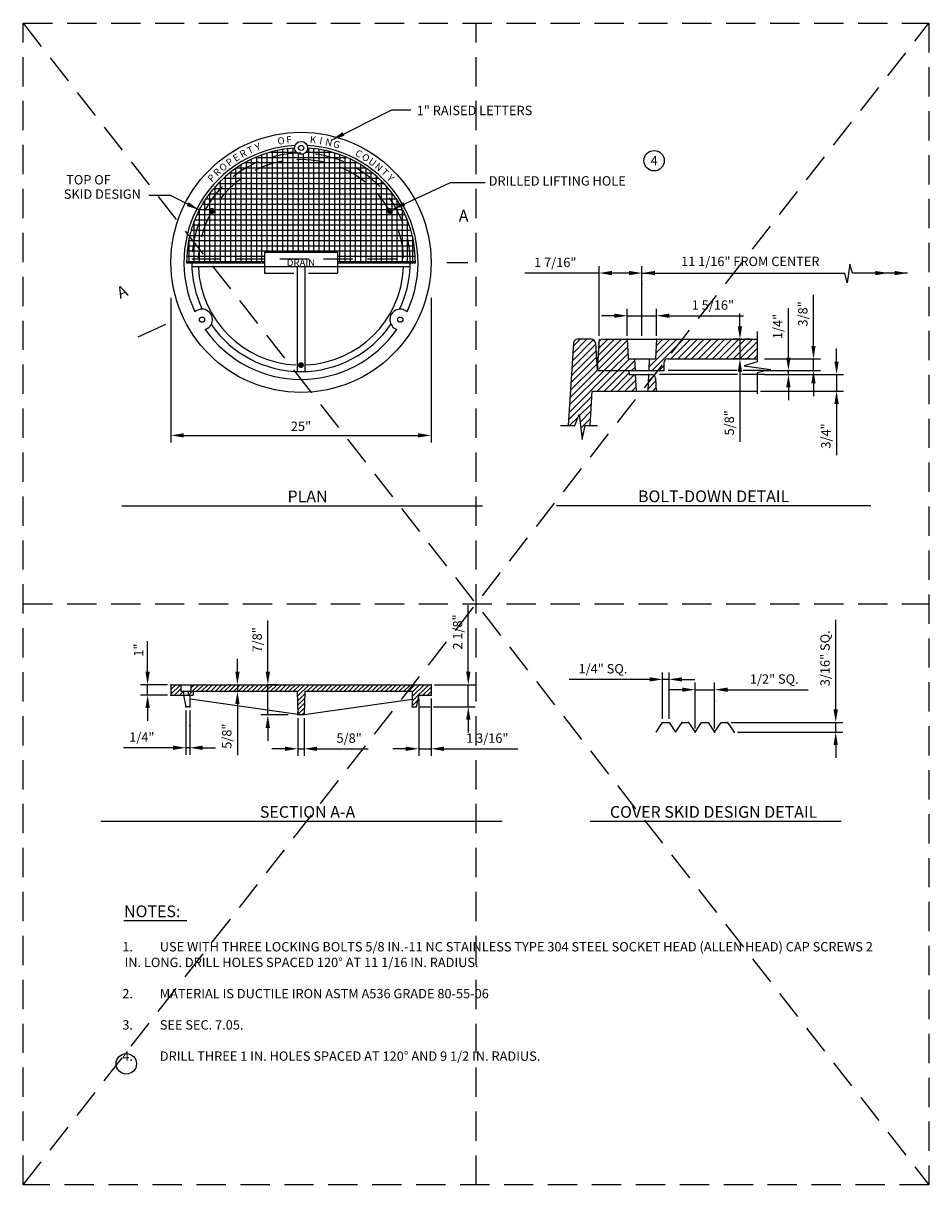
# Model space of a CAD drawing. Extents: x 0.55 to 8.28, y 0.86 to 10.78.
import ezdxf
from ezdxf.enums import TextEntityAlignment as Align

# ---------------------------------------------------------------- set-up
doc = ezdxf.new("R2010")
doc.units = 0
doc.header["$MEASUREMENT"] = 0
for name, pattern in [('DASHDOT2', [0.5, 0.25, -0.125, 0, -0.125]), ('DASHED2', [0.375, 0.25, -0.125]), ('HIDDEN', [0.375, 0.25, -0.125])]:
    doc.linetypes.add(name, pattern=pattern)
doc.layers.get('0').update_dxf_attribs({"linetype": 'CONTINUOUS'})
doc.layers.get('DEFPOINTS').update_dxf_attribs({"color": 1, "linetype": 'DASHDOT2'})
doc.layers.add('MS-VIEW-L', color=246, linetype='DASHED2', plot=False)
for name, color, linetype in [('OBJ-DIM', 3, 'CONTINUOUS'), ('OBJ-HAT', 8, 'CONTINUOUS'), ('OBJ-HIDDEN-L', 8, 'HIDDEN'), ('OBJ-HVY-L', 6, 'CONTINUOUS'), ('OBJ-LITE-L', 8, 'CONTINUOUS'), ('OBJ-MED-L', 3, 'CONTINUOUS'), ('OBJ-SEC-S', 1, 'CONTINUOUS'), ('OBJ-SEC-T', 6, 'CONTINUOUS'), ('OBJ-TI-T', 6, 'CONTINUOUS'), ('OBJ-TXT', 3, 'CONTINUOUS')]:
    doc.layers.add(name, color=color, linetype=linetype)
doc.styles.add('ROMANS', font='ROMANS')
doc.styles.add('SIMPLEX', font='simplex.shx')
doc.dimstyles.new('KCRS-DIM-01', dxfattribs={"dimscale": 0, "dimtxt": 0.08, "dimasz": 0.11, "dimexe": 0.06, "dimexo": 0.03, "dimgap": 0.03, "dimtad": 1, "dimdec": 0, "dimzin": 0, "dimdsep": 46, "dimtxsty": 'SIMPLEX', "dimcen": 0.09, "dimclrd": 8, "dimclre": 8, "dimclrt": 256, "dimadec": 0, "dimazin": 0, "dimtfac": 1, "dimtdec": 0, "dimtmove": 1, "dimatfit": 3, "dimfxl": 0, "dimtolj": 1, "dimtzin": 0, "dimarcsym": 0})

# ---------------------------------------------------------------- blocks, each defined once
blk = doc.blocks.new('*X4')
at = {"color": 0}
for p, q in [((96.52, -18.39), (96.66, -18.25)), ((96.52, -20.15), (98.4, -18.27)), ((96.52, -21.92), (100.15, -18.29)), ((98.02, -22.18), (100.47, -19.74)), ((99.76, -22.22), (101.17, -20.81))]:
    blk.add_line(p, q, dxfattribs=at)
blk = doc.blocks.new('*X5')
at = {"color": 0}
for p, q in [((291.36, 10.28), (297.4, 16.33)), ((291.48, 12.17), (296.85, 17.55)), ((291.59, 14.05), (295.23, 17.69)), ((291.71, 15.94), (293.44, 17.67)), ((291.12, 6.51), (297.61, 13)), ((291.24, 8.4), (297.51, 14.67)), ((290.65, -1.03), (301.38, 9.7)), ((290.77, 0.86), (299.61, 9.7)), ((290.89, 2.74), (297.84, 9.7)), ((291, 4.63), (297.72, 11.34)), ((297.87, 4.43), (303.14, 9.7)), ((299.64, 4.43), (304.91, 9.7)), ((301.41, 4.43), (306, 9.02)), ((303.18, 4.43), (307.45, 8.7)), ((304.95, 4.43), (307.68, 7.16)), ((306.71, 4.43), (307.75, 5.47)), ((290.53, -2.92), (296.4, 2.95)), ((293.27, -1.95), (296.28, 1.06)), ((290.79, -4.43), (292.97, -2.25)), ((293.47, -3.52), (296.16, -0.82)), ((293.66, -5.09), (296.04, -2.71)), ((293.86, -6.66), (294.42, -6.1))]:
    blk.add_line(p, q, dxfattribs=at)
blk = doc.blocks.new('*X6')
at = {"color": 0}
for p, q in [((297.84, 9.7), (305.58, 17.44)), ((297.94, 11.56), (304.07, 17.7)), ((298.05, 13.44), (302.31, 17.7)), ((298.17, 15.33), (300.54, 17.7)), ((299.61, 9.7), (305.67, 15.75)), ((301.38, 9.7), (305.75, 14.07)), ((303.14, 9.7), (306.14, 12.7)), ((304.91, 9.7), (307.46, 12.25)), ((306.68, 9.7), (307.54, 10.55))]:
    blk.add_line(p, q, dxfattribs=at)
blk = doc.blocks.new('*X7')
at = {"color": 0}
for p, q in [((310.87, 5.04), (312.86, 7.04)), ((310.94, 6.89), (312.46, 8.4)), ((312.02, 4.43), (312.93, 5.34))]:
    blk.add_line(p, q, dxfattribs=at)
blk = doc.blocks.new('*X8')
at = {"color": 0}
for p, q in [((311.1, 10.58), (318.22, 17.7)), ((311.98, 9.7), (319.98, 17.7)), ((312.89, 14.14), (316.45, 17.7)), ((312.98, 16), (314.68, 17.7)), ((316.75, 12.7), (321.75, 17.7)), ((318.52, 12.7), (323.52, 17.7)), ((320.29, 12.7), (325.29, 17.7)), ((322.05, 12.7), (327.05, 17.7)), ((323.82, 12.7), (328.82, 17.7)), ((325.59, 12.7), (330.59, 17.7)), ((327.36, 12.7), (332.36, 17.7)), ((329.13, 12.7), (334.13, 17.7)), ((330.89, 12.7), (335.89, 17.7)), ((332.66, 12.7), (337.66, 17.7)), ((334.43, 12.7), (338.81, 17.07)), ((336.2, 12.7), (338.81, 15.31)), ((311.18, 12.43), (311.45, 12.7)), ((337.96, 12.7), (338.81, 13.54)), ((313.75, 9.7), (314.94, 10.89))]:
    blk.add_line(p, q, dxfattribs=at)
blk = doc.blocks.new('KCDOT RD STD MV OUTLINE')
at = {"layer": 'DEFPOINTS', "color": 246, "linetype": 'DASHED2'}
for p, q in [((0.5485, 10.777), (8.277, 10.777)), ((8.277, 0.8633), (0.5485, 0.8633)), ((0.5485, 0.8633), (0.5485, 0.8633))]:
    blk.add_line(p, q, dxfattribs=at)
at = {"layer": 'MS-VIEW-L', "color": 246, "linetype": 'DASHED2'}
for p, q in [((0.5485, 0.8633), (0.5485, 10.777)), ((4.4128, 0.8633), (4.4128, 10.777)), ((8.277, 10.777), (8.277, 0.8633)), ((0.5485, 5.8202), (8.277, 5.8202))]:
    blk.add_line(p, q, dxfattribs=at)
blk.add_lwpolyline([(0.5485, 10.777), (8.277, 10.777), (8.277, 0.8633), (0.5485, 0.8633)], close=True, dxfattribs=at)
for points in [[(0.5485, 0.8633), (8.277, 10.777)], [(0.5485, 10.777), (8.277, 0.8633)]]:
    blk.add_lwpolyline(points, dxfattribs=at)
blk = doc.blocks.new('SEC-TAIL-S-.10')
at = {"layer": 'OBJ-SEC-S'}
blk.add_solid([(0, 0.3394), (0, 0), (0.1139, 0), (0, 0.3394)], dxfattribs=at)
blk = doc.blocks.new('*D15')
at = {"layer": 'DEFPOINTS', "color": 0}
for p in [(6.8444, 7.7797), (7.4901, 7.7797), (6.8111, 7.6375)]:
    blk.add_point(p, dxfattribs=at)
at = {"layer": 'OBJ-DIM', "color": 8, "lineweight": -2}
for p, q in [((7.4901, 7.8897), (7.4901, 7.9997)), ((6.8744, 7.7797), (7.5501, 7.7797)), ((7.4901, 7.7797), (7.4901, 7.6375)), ((6.8411, 7.6375), (7.5501, 7.6375)), ((7.4901, 7.5275), (7.4901, 7.0908))]:
    blk.add_line(p, q, dxfattribs=at)
at = {"layer": 'OBJ-DIM', "color": 8}
for points in [[(7.4718, 7.8897), (7.5084, 7.8897), (7.4901, 7.7797)], [(7.4718, 7.5275), (7.5084, 7.5275), (7.4901, 7.6375)]]:
    blk.add_solid(points, dxfattribs=at)
at = {"layer": 'OBJ-DIM', "color": 3, "insert": (7.3991, 7.2542), "char_height": 0.08, "attachment_point": 5, "rotation": 90, "style": 'SIMPLEX'}
blk.add_mtext('\\A1;3/4"', dxfattribs=at)
blk = doc.blocks.new('*D16')
at = {"layer": 'DEFPOINTS', "color": 0}
for p in [(6.8444, 7.813), (6.8444, 7.7797), (7.0792, 7.813)]:
    blk.add_point(p, dxfattribs=at)
at = {"layer": 'OBJ-DIM', "color": 8, "lineweight": -2}
for p, q in [((7.0792, 7.923), (7.0792, 8.3444)), ((6.8744, 7.813), (7.1392, 7.813)), ((6.8744, 7.7797), (7.1392, 7.7797)), ((7.0792, 7.7797), (7.0792, 7.813)), ((7.0792, 7.6697), (7.0792, 7.5597))]:
    blk.add_line(p, q, dxfattribs=at)
at = {"layer": 'OBJ-DIM', "color": 8}
for points in [[(7.0608, 7.923), (7.0975, 7.923), (7.0792, 7.813)], [(7.0608, 7.6697), (7.0975, 7.6697), (7.0792, 7.7797)]]:
    blk.add_solid(points, dxfattribs=at)
at = {"layer": 'OBJ-DIM', "color": 3, "insert": (6.9882, 8.1887), "char_height": 0.08, "attachment_point": 5, "rotation": 90, "style": 'SIMPLEX'}
blk.add_mtext('\\A1;1/4"', dxfattribs=at)
blk = doc.blocks.new('*D17')
at = {"layer": 'DEFPOINTS', "color": 0}
for p in [(6.8444, 7.9129), (6.9698, 7.813), (7.2931, 7.813)]:
    blk.add_point(p, dxfattribs=at)
at = {"layer": 'OBJ-DIM', "color": 8, "lineweight": -2}
for p, q in [((7.2931, 8.0229), (7.2931, 8.4596)), ((6.8744, 7.9129), (7.3531, 7.9129)), ((7.2931, 7.813), (7.2931, 7.9129)), ((6.9998, 7.813), (7.3531, 7.813)), ((7.2931, 7.703), (7.2931, 7.593))]:
    blk.add_line(p, q, dxfattribs=at)
at = {"layer": 'OBJ-DIM', "color": 8}
for points in [[(7.2748, 8.0229), (7.3114, 8.0229), (7.2931, 7.9129)], [(7.2748, 7.703), (7.3114, 7.703), (7.2931, 7.813)]]:
    blk.add_solid(points, dxfattribs=at)
at = {"layer": 'OBJ-DIM', "color": 3, "insert": (7.2022, 8.2962), "char_height": 0.08, "attachment_point": 5, "rotation": 90, "style": 'SIMPLEX'}
blk.add_mtext('\\A1;3/8"', dxfattribs=at)
blk = doc.blocks.new('*D18')
at = {"layer": 'DEFPOINTS', "color": 0}
for p in [(5.8292, 8.6447), (5.4629, 8.0794), (5.8292, 8.0794)]:
    blk.add_point(p, dxfattribs=at)
at = {"layer": 'OBJ-DIM', "color": 8, "lineweight": -2}
for p, q in [((5.4629, 8.6447), (4.8288, 8.6447)), ((5.4629, 8.1094), (5.4629, 8.7047)), ((5.7192, 8.6447), (5.5729, 8.6447)), ((5.8292, 8.1094), (5.8292, 8.7047))]:
    blk.add_line(p, q, dxfattribs=at)
at = {"layer": 'OBJ-DIM', "color": 8}
for points in [[(5.5729, 8.663), (5.5729, 8.6264), (5.4629, 8.6447)], [(5.7192, 8.663), (5.7192, 8.6264), (5.8292, 8.6447)]]:
    blk.add_solid(points, dxfattribs=at)
at = {"layer": 'OBJ-DIM', "color": 3, "insert": (5.0893, 8.7356), "char_height": 0.08, "attachment_point": 5, "style": 'SIMPLEX'}
blk.add_mtext('\\A1;1 7/16"', dxfattribs=at)
blk = doc.blocks.new('KCDOT-RD-STD-NUM-CIR-T')
blk.add_circle((0.0005, -0.0024), 0.0871)
at = {"style": 'SIMPLEX'}
blk.add_attdef('X', text='', height=0.08, dxfattribs=at).set_placement((0.0005, -0.0419), align=Align.CENTER)
blk = doc.blocks.new('*D20')
at = {"layer": 'DEFPOINTS', "color": 0}
for p in [(5.954, 8.2805), (5.7043, 8.0794), (5.954, 8.0794)]:
    blk.add_point(p, dxfattribs=at)
at = {"layer": 'OBJ-DIM', "color": 8, "lineweight": -2}
for p, q in [((5.7043, 8.1094), (5.7043, 8.3405)), ((5.954, 8.1094), (5.954, 8.3405)), ((5.5943, 8.2805), (5.4843, 8.2805)), ((5.7043, 8.2805), (5.954, 8.2805)), ((6.064, 8.2805), (6.695, 8.2805))]:
    blk.add_line(p, q, dxfattribs=at)
at = {"layer": 'OBJ-DIM', "color": 8}
for points in [[(5.5943, 8.2988), (5.5943, 8.2621), (5.7043, 8.2805)], [(6.064, 8.2988), (6.064, 8.2621), (5.954, 8.2805)]]:
    blk.add_solid(points, dxfattribs=at)
at = {"layer": 'OBJ-DIM', "color": 3, "insert": (6.4345, 8.3714), "char_height": 0.08, "attachment_point": 5, "style": 'SIMPLEX'}
blk.add_mtext('\\A1;1 5/16"', dxfattribs=at)
blk = doc.blocks.new('*D21')
at = {"layer": 'DEFPOINTS', "color": 0}
for p in [(6.6969, 8.0794), (6.6653, 7.9129), (6.6969, 7.9129)]:
    blk.add_point(p, dxfattribs=at)
at = {"layer": 'OBJ-DIM', "color": 8, "lineweight": -2}
for p, q in [((6.6653, 8.1894), (6.6653, 8.2994)), ((6.6669, 8.0794), (6.6053, 8.0794)), ((6.6653, 8.0794), (6.6653, 7.9129)), ((6.6669, 7.9129), (6.6053, 7.9129)), ((6.6653, 7.8029), (6.6653, 7.2029))]:
    blk.add_line(p, q, dxfattribs=at)
at = {"layer": 'OBJ-DIM', "color": 8}
for points in [[(6.647, 8.1894), (6.6837, 8.1894), (6.6653, 8.0794)], [(6.647, 7.8029), (6.6837, 7.8029), (6.6653, 7.9129)]]:
    blk.add_solid(points, dxfattribs=at)
at = {"layer": 'OBJ-DIM', "color": 3, "insert": (6.5744, 7.3662), "char_height": 0.08, "attachment_point": 5, "rotation": 90, "style": 'SIMPLEX'}
blk.add_mtext('\\A1;5/8"', dxfattribs=at)
blk = doc.blocks.new('*D22')
at = {"layer": 'DEFPOINTS', "color": 0}
for p in [(6.061, 5.1767), (6.0055, 4.8098), (6.061, 4.8098)]:
    blk.add_point(p, dxfattribs=at)
at = {"layer": 'OBJ-DIM', "color": 8, "lineweight": -2}
for p, q in [((5.8955, 5.1767), (5.2074, 5.1767)), ((6.0055, 4.8398), (6.0055, 5.2367)), ((6.061, 5.1767), (6.0055, 5.1767)), ((6.061, 4.8398), (6.061, 5.2367)), ((6.171, 5.1767), (6.281, 5.1767))]:
    blk.add_line(p, q, dxfattribs=at)
at = {"layer": 'OBJ-DIM', "color": 8}
for points in [[(5.8955, 5.195), (5.8955, 5.1583), (6.0055, 5.1767)], [(6.171, 5.195), (6.171, 5.1583), (6.061, 5.1767)]]:
    blk.add_solid(points, dxfattribs=at)
at = {"layer": 'OBJ-DIM', "color": 3, "insert": (5.4965, 5.2676), "char_height": 0.08, "attachment_point": 5, "style": 'SIMPLEX'}
blk.add_mtext('\\A1;1/4" SQ.', dxfattribs=at)
blk = doc.blocks.new('*D23')
at = {"layer": 'DEFPOINTS', "color": 0}
for p in [(6.4495, 5.0888), (6.283, 4.7266), (6.4495, 4.7266)]:
    blk.add_point(p, dxfattribs=at)
at = {"layer": 'OBJ-DIM', "color": 8, "lineweight": -2}
for p, q in [((6.173, 5.0888), (6.063, 5.0888)), ((6.283, 4.7566), (6.283, 5.1488)), ((6.283, 5.0888), (6.4495, 5.0888)), ((6.4495, 4.7566), (6.4495, 5.1488)), ((6.5595, 5.0888), (7.2476, 5.0888))]:
    blk.add_line(p, q, dxfattribs=at)
at = {"layer": 'OBJ-DIM', "color": 8}
for points in [[(6.173, 5.1072), (6.173, 5.0705), (6.283, 5.0888)], [(6.5595, 5.1072), (6.5595, 5.0705), (6.4495, 5.0888)]]:
    blk.add_solid(points, dxfattribs=at)
at = {"layer": 'OBJ-DIM', "color": 3, "insert": (6.9586, 5.1798), "char_height": 0.08, "attachment_point": 5, "style": 'SIMPLEX'}
blk.add_mtext('\\A1;1/2" SQ.', dxfattribs=at)
blk = doc.blocks.new('*D24')
at = {"layer": 'DEFPOINTS', "color": 0}
for p in [(6.5605, 4.8098), (7.4828, 4.8098), (6.616, 4.7266)]:
    blk.add_point(p, dxfattribs=at)
at = {"layer": 'OBJ-DIM', "color": 8, "lineweight": -2}
for p, q in [((7.4828, 4.9198), (7.4828, 5.6841)), ((6.5905, 4.8098), (7.5428, 4.8098)), ((7.4828, 4.7266), (7.4828, 4.8098)), ((6.646, 4.7266), (7.5428, 4.7266)), ((7.4828, 4.6166), (7.4828, 4.5066))]:
    blk.add_line(p, q, dxfattribs=at)
at = {"layer": 'OBJ-DIM', "color": 8}
for points in [[(7.4644, 4.9198), (7.5011, 4.9198), (7.4828, 4.8098)], [(7.4644, 4.6166), (7.5011, 4.6166), (7.4828, 4.7266)]]:
    blk.add_solid(points, dxfattribs=at)
at = {"layer": 'OBJ-DIM', "color": 3, "insert": (7.3918, 5.357), "char_height": 0.08, "attachment_point": 5, "rotation": 90, "style": 'SIMPLEX'}
blk.add_mtext('\\A1;3/16" SQ.', dxfattribs=at)
blk = doc.blocks.new('*D25')
at = {"layer": 'DEFPOINTS', "color": 0}
for p in [(1.809, 5.1313), (1.6101, 5.0425), (1.809, 5.0425)]:
    blk.add_point(p, dxfattribs=at)
at = {"layer": 'OBJ-DIM', "color": 8, "lineweight": -2}
for p, q in [((1.6101, 5.2413), (1.6101, 5.5027)), ((1.779, 5.1313), (1.5501, 5.1313)), ((1.6101, 5.0425), (1.6101, 5.1313)), ((1.779, 5.0425), (1.5501, 5.0425)), ((1.6101, 4.9325), (1.6101, 4.8225))]:
    blk.add_line(p, q, dxfattribs=at)
at = {"layer": 'OBJ-DIM', "color": 8}
for points in [[(1.5918, 5.2413), (1.6284, 5.2413), (1.6101, 5.1313)], [(1.5918, 4.9325), (1.6284, 4.9325), (1.6101, 5.0425)]]:
    blk.add_solid(points, dxfattribs=at)
at = {"layer": 'OBJ-DIM', "color": 3, "insert": (1.5325, 5.427), "char_height": 0.08, "attachment_point": 5, "rotation": 90, "style": 'SIMPLEX'}
blk.add_mtext('\\A1;1"', dxfattribs=at)
blk = doc.blocks.new('*D26')
at = {"layer": 'DEFPOINTS', "color": 0}
for p in [(1.9367, 4.9426), (1.9707, 4.9426), (1.9707, 4.5933)]:
    blk.add_point(p, dxfattribs=at)
at = {"layer": 'OBJ-DIM', "color": 8, "lineweight": -2}
for p, q in [((1.9367, 4.9126), (1.9367, 4.5333)), ((1.9707, 4.9126), (1.9707, 4.5333)), ((1.8267, 4.5933), (1.4052, 4.5933)), ((1.9707, 4.5933), (1.9367, 4.5933)), ((2.0807, 4.5933), (2.1907, 4.5933))]:
    blk.add_line(p, q, dxfattribs=at)
at = {"layer": 'OBJ-DIM', "color": 8}
for points in [[(1.8267, 4.6117), (1.8267, 4.575), (1.9367, 4.5933)], [(2.0807, 4.6117), (2.0807, 4.575), (1.9707, 4.5933)]]:
    blk.add_solid(points, dxfattribs=at)
at = {"layer": 'OBJ-DIM', "color": 3, "insert": (1.561, 4.6843), "char_height": 0.08, "attachment_point": 5, "style": 'SIMPLEX'}
blk.add_mtext('\\A1;1/4"', dxfattribs=at)
blk = doc.blocks.new('*D27')
at = {"layer": 'DEFPOINTS', "color": 0}
for p in [(2.3135, 5.1313), (2.3135, 5.0758), (2.3766, 5.0758)]:
    blk.add_point(p, dxfattribs=at)
at = {"layer": 'OBJ-DIM', "color": 8, "lineweight": -2}
for p, q in [((2.3766, 5.2413), (2.3766, 5.3513)), ((2.3435, 5.1313), (2.4366, 5.1313)), ((2.3435, 5.0758), (2.4366, 5.0758)), ((2.3766, 5.1313), (2.3766, 5.0758)), ((2.3766, 4.9658), (2.3766, 4.5291))]:
    blk.add_line(p, q, dxfattribs=at)
at = {"layer": 'OBJ-DIM', "color": 8}
for points in [[(2.3583, 5.2413), (2.395, 5.2413), (2.3766, 5.1313)], [(2.3583, 4.9658), (2.395, 4.9658), (2.3766, 5.0758)]]:
    blk.add_solid(points, dxfattribs=at)
at = {"layer": 'OBJ-DIM', "color": 3, "insert": (2.2857, 4.6925), "char_height": 0.08, "attachment_point": 5, "rotation": 90, "style": 'SIMPLEX'}
blk.add_mtext('\\A1;5/8"', dxfattribs=at)
blk = doc.blocks.new('*D28')
at = {"layer": 'DEFPOINTS', "color": 0}
for p in [(1.809, 8.4647), (4.029, 8.4647), (4.029, 7.2593)]:
    blk.add_point(p, dxfattribs=at)
at = {"layer": 'OBJ-DIM', "color": 8, "lineweight": -2}
for p, q in [((1.809, 8.4347), (1.809, 7.1993)), ((4.029, 8.4347), (4.029, 7.1993)), ((1.919, 7.2593), (3.919, 7.2593))]:
    blk.add_line(p, q, dxfattribs=at)
at = {"layer": 'OBJ-DIM', "color": 8}
for points in [[(1.919, 7.2777), (1.919, 7.241), (1.809, 7.2593)], [(3.919, 7.2777), (3.919, 7.241), (4.029, 7.2593)]]:
    blk.add_solid(points, dxfattribs=at)
at = {"layer": 'OBJ-DIM', "color": 3, "insert": (2.919, 7.3369), "char_height": 0.08, "attachment_point": 5, "style": 'SIMPLEX'}
blk.add_mtext('\\A1;25"', dxfattribs=at)
blk = doc.blocks.new('*D29')
at = {"layer": 'DEFPOINTS', "color": 0}
for p in [(2.6325, 5.1313), (2.6363, 5.1313), (2.841, 4.8731)]:
    blk.add_point(p, dxfattribs=at)
at = {"layer": 'OBJ-DIM', "color": 8, "lineweight": -2}
for p, q in [((2.6363, 5.2413), (2.6363, 5.678)), ((2.6363, 4.8731), (2.6363, 5.1313)), ((2.6625, 5.1313), (2.6963, 5.1313)), ((2.811, 4.8731), (2.5763, 4.8731)), ((2.6363, 4.7631), (2.6363, 4.6531))]:
    blk.add_line(p, q, dxfattribs=at)
at = {"layer": 'OBJ-DIM', "color": 8}
for points in [[(2.6179, 5.2413), (2.6546, 5.2413), (2.6363, 5.1313)], [(2.6179, 4.7631), (2.6546, 4.7631), (2.6363, 4.8731)]]:
    blk.add_solid(points, dxfattribs=at)
at = {"layer": 'OBJ-DIM', "color": 3, "insert": (2.5453, 5.5146), "char_height": 0.08, "attachment_point": 5, "rotation": 90, "style": 'SIMPLEX'}
blk.add_mtext('\\A1;7/8"', dxfattribs=at)
blk = doc.blocks.new('*D30')
at = {"layer": 'DEFPOINTS', "color": 0}
for p in [(2.8913, 4.876), (2.9468, 4.876), (2.9468, 4.5844)]:
    blk.add_point(p, dxfattribs=at)
at = {"layer": 'OBJ-DIM', "color": 8, "lineweight": -2}
for p, q in [((2.8913, 4.846), (2.8913, 4.5244)), ((2.9468, 4.846), (2.9468, 4.5244)), ((2.7813, 4.5844), (2.6713, 4.5844)), ((2.8913, 4.5844), (2.9468, 4.5844)), ((3.0568, 4.5844), (3.4934, 4.5844))]:
    blk.add_line(p, q, dxfattribs=at)
at = {"layer": 'OBJ-DIM', "color": 8}
for points in [[(2.7813, 4.6028), (2.7813, 4.5661), (2.8913, 4.5844)], [(3.0568, 4.6028), (3.0568, 4.5661), (2.9468, 4.5844)]]:
    blk.add_solid(points, dxfattribs=at)
at = {"layer": 'OBJ-DIM', "color": 3, "insert": (3.3301, 4.6754), "char_height": 0.08, "attachment_point": 5, "style": 'SIMPLEX'}
blk.add_mtext('\\A1;5/8"', dxfattribs=at)
blk = doc.blocks.new('*D31')
at = {"layer": 'DEFPOINTS', "color": 0}
for p in [(3.9236, 5.0425), (4.029, 5.0425), (4.029, 4.5844)]:
    blk.add_point(p, dxfattribs=at)
at = {"layer": 'OBJ-DIM', "color": 8, "lineweight": -2}
for p, q in [((3.9236, 5.0125), (3.9236, 4.5244)), ((4.029, 5.0125), (4.029, 4.5244)), ((3.8136, 4.5844), (3.7036, 4.5844)), ((3.9236, 4.5844), (4.029, 4.5844)), ((4.139, 4.5844), (4.77, 4.5844))]:
    blk.add_line(p, q, dxfattribs=at)
at = {"layer": 'OBJ-DIM', "color": 8}
for points in [[(3.8136, 4.6028), (3.8136, 4.5661), (3.9236, 4.5844)], [(4.139, 4.6028), (4.139, 4.5661), (4.029, 4.5844)]]:
    blk.add_solid(points, dxfattribs=at)
at = {"layer": 'OBJ-DIM', "color": 3, "insert": (4.5095, 4.6754), "char_height": 0.08, "attachment_point": 5, "style": 'SIMPLEX'}
blk.add_mtext('\\A1;1 3/16"', dxfattribs=at)
blk = doc.blocks.new('*D32')
at = {"layer": 'DEFPOINTS', "color": 0}
for p in [(4.029, 5.1313), (4.3471, 5.1313), (4.0203, 4.9433)]:
    blk.add_point(p, dxfattribs=at)
at = {"layer": 'OBJ-DIM', "color": 8, "lineweight": -2}
for p, q in [((4.3471, 5.2413), (4.3471, 5.8113)), ((4.059, 5.1313), (4.4071, 5.1313)), ((4.3471, 4.9433), (4.3471, 5.1313)), ((4.0503, 4.9433), (4.4071, 4.9433)), ((4.3471, 4.8333), (4.3471, 4.7233))]:
    blk.add_line(p, q, dxfattribs=at)
at = {"layer": 'OBJ-DIM', "color": 8}
for points in [[(4.3288, 5.2413), (4.3655, 5.2413), (4.3471, 5.1313)], [(4.3288, 4.8333), (4.3655, 4.8333), (4.3471, 4.9433)]]:
    blk.add_solid(points, dxfattribs=at)
at = {"layer": 'OBJ-DIM', "color": 3, "insert": (4.2562, 5.5813), "char_height": 0.08, "attachment_point": 5, "rotation": 90, "style": 'SIMPLEX'}
blk.add_mtext('\\A1;2 1/8"', dxfattribs=at)

msp = doc.modelspace()

# ---------------------------------------------------------------- linework, layer by layer
at = {"layer": 'OBJ-DIM', "color": 8}
for p, q in [((7.5803, 8.5619), (7.5613, 8.6447)), ((7.6037, 8.7215), (7.5803, 8.5619)), ((7.6271, 8.6447), (7.6037, 8.7215))]:
    msp.add_line(p, q, dxfattribs=at)
at = {"layer": 'OBJ-DIM'}
for p, q in [((5.6294, 8.2805), (5.5544, 8.2805)), ((5.7043, 8.1543), (5.7043, 8.2895)), ((5.954, 8.1543), (5.954, 8.2895)), ((6.029, 8.2805), (6.1039, 8.2805)), ((6.6447, 7.7797), (5.9794, 7.7797)), ((6.6431, 7.813), (6.0521, 7.813)), ((6.8744, 7.7797), (6.6813, 7.7797)), ((6.8744, 7.813), (6.6893, 7.813)), ((6.4495, 4.7765), (6.4495, 5.0011)), ((1.9367, 4.8926), (1.9367, 4.7777)), ((1.9707, 4.8926), (1.9707, 4.7777)), ((3.9325, 4.9433), (4.0203, 4.9433)), ((4.3471, 4.8933), (4.3471, 4.8434))]:
    msp.add_line(p, q, dxfattribs=at)
for p in [(5.8292, 8.5537), (5.954, 8.2805), (6.4495, 4.9951), (1.9707, 4.7837)]:
    msp.add_point(p, dxfattribs=at)
for points in [[(5.6294, 8.2929), (5.6294, 8.268), (5.7043, 8.2805)], [(6.029, 8.2929), (6.029, 8.268), (5.954, 8.2805)]]:
    msp.add_solid(points, dxfattribs=at)
at = {"layer": 'OBJ-HAT'}
for p, q in [((1.9588, 5.0425), (2.0476, 5.1313)), ((1.9783, 5.1012), (2.0083, 5.1313)), ((2.0313, 5.0758), (2.0868, 5.1313)), ((2.0706, 5.0758), (2.1261, 5.1313)), ((2.1098, 5.0758), (2.1653, 5.1313)), ((2.1491, 5.0758), (2.2046, 5.1313)), ((2.1883, 5.0758), (2.2438, 5.1313)), ((2.2276, 5.0758), (2.2831, 5.1313)), ((2.2668, 5.0758), (2.3223, 5.1313)), ((2.306, 5.0758), (2.3615, 5.1313)), ((2.3453, 5.0758), (2.4008, 5.1313)), ((2.3845, 5.0758), (2.44, 5.1313)), ((2.4238, 5.0758), (2.4793, 5.1313)), ((2.463, 5.0758), (2.5185, 5.1313)), ((2.5023, 5.0758), (2.5578, 5.1313)), ((2.5415, 5.0758), (2.597, 5.1313)), ((2.5808, 5.0758), (2.6363, 5.1313)), ((2.62, 5.0758), (2.6755, 5.1313)), ((2.6592, 5.0758), (2.7147, 5.1313)), ((2.6985, 5.0758), (2.754, 5.1313)), ((2.7377, 5.0758), (2.7932, 5.1313)), ((2.777, 5.0758), (2.8325, 5.1313)), ((2.8162, 5.0758), (2.8717, 5.1313)), ((2.8555, 5.0758), (2.911, 5.1313)), ((2.8871, 5.0682), (2.9502, 5.1313)), ((2.8879, 5.0298), (2.9895, 5.1313)), ((2.9732, 5.0758), (3.0287, 5.1313)), ((3.0124, 5.0758), (3.0679, 5.1313)), ((3.0517, 5.0758), (3.1072, 5.1313)), ((3.0909, 5.0758), (3.1464, 5.1313)), ((3.1302, 5.0758), (3.1857, 5.1313)), ((3.1694, 5.0758), (3.2249, 5.1313)), ((3.2074, 5.0745), (3.2642, 5.1313)), ((3.2479, 5.0758), (3.3034, 5.1313)), ((3.2864, 5.0751), (3.3427, 5.1313)), ((3.3264, 5.0758), (3.3819, 5.1313)), ((3.366, 5.0762), (3.4211, 5.1313)), ((3.4049, 5.0758), (3.4604, 5.1313)), ((3.4441, 5.0758), (3.4996, 5.1313)), ((3.4834, 5.0758), (3.5389, 5.1313)), ((3.5226, 5.0758), (3.5781, 5.1313)), ((3.5349, 5.0881), (3.5781, 5.1313)), ((3.5619, 5.0758), (3.6174, 5.1313)), ((3.6011, 5.0758), (3.6566, 5.1313)), ((3.6404, 5.0758), (3.6959, 5.1313)), ((3.6796, 5.0758), (3.7351, 5.1313)), ((3.7188, 5.0758), (3.7743, 5.1313)), ((3.7581, 5.0758), (3.8136, 5.1313)), ((3.7973, 5.0758), (3.8528, 5.1313)), ((3.8366, 5.0758), (3.8921, 5.1313)), ((3.8687, 5.0687), (3.9313, 5.1313)), ((3.8687, 5.0294), (3.9706, 5.1313)), ((3.8687, 4.9902), (4.0098, 5.1313)), ((3.9602, 5.0425), (4.029, 5.1112)), ((3.9995, 5.0425), (4.029, 5.072)), ((2.8888, 4.9913), (2.9506, 5.0532)), ((2.8896, 4.9529), (2.9497, 5.0131)), ((2.8904, 4.9145), (2.9489, 4.973)), ((3.8687, 4.951), (3.9139, 4.9961)), ((2.8913, 4.8761), (2.948, 4.9329)), ((2.9304, 4.876), (2.9471, 4.8927))]:
    msp.add_line(p, q, dxfattribs=at)
at = {"layer": 'OBJ-HIDDEN-L'}
for p, q in [((1.9873, 8.7665), (3.8507, 8.7665)), ((2.6082, 8.7332), (2.6082, 8.6444)), ((3.2298, 8.7332), (3.2298, 8.6444)), ((2.6082, 8.6444), (3.2298, 8.6444))]:
    msp.add_line(p, q, dxfattribs=at)
for radius, start, end in [(0.9324, 357.7667, 180.18645), (0.8769, 2.38397, 177.70285)]:
    msp.add_arc((2.919, 8.7363), radius, start, end, dxfattribs=at)
at = {"layer": 'OBJ-HVY-L'}
for p, q in [((1.9422, 8.7332), (2.6082, 8.7332)), ((2.6082, 8.822), (3.2298, 8.822)), ((2.6082, 8.822), (2.6082, 8.7332)), ((3.2298, 8.822), (3.2298, 8.7332)), ((3.2298, 8.7332), (3.8958, 8.7332))]:
    msp.add_line(p, q, dxfattribs=at)
for centre, radius in [((2.919, 8.7363), 1.11), ((2.9204, 9.7127), 0.0555)]:
    msp.add_circle(centre, radius, dxfattribs=at)
for start, end in [(93.17279, 180.17798), (359.82202, 86.65985)]:
    msp.add_arc((2.919, 8.7363), 0.9768, start, end, dxfattribs=at)
at = {"layer": 'OBJ-LITE-L'}
for p, q in [((2.4972, 8.7332), (2.4972, 9.6173)), ((2.5302, 9.6323), (3.3079, 9.6323)), ((2.5416, 8.7332), (2.5416, 9.6372)), ((2.586, 8.7332), (2.586, 9.6546)), ((2.6304, 8.822), (2.6304, 9.6695)), ((2.6551, 9.6767), (2.8781, 9.6767)), ((2.6748, 8.822), (2.6748, 9.6821)), ((2.7192, 8.822), (2.7192, 9.6924)), ((2.7636, 8.822), (2.7636, 9.7006)), ((2.808, 8.822), (2.808, 9.7067)), ((2.8524, 8.822), (2.8524, 9.7108)), ((2.8968, 8.822), (2.8968, 9.6624)), ((2.9412, 8.822), (2.9412, 9.6612)), ((2.9627, 9.6767), (3.183, 9.6767)), ((2.9856, 8.822), (2.9856, 9.7108)), ((3.03, 8.822), (3.03, 9.7067)), ((3.0744, 8.822), (3.0744, 9.7006)), ((3.1188, 8.822), (3.1188, 9.6924)), ((3.1632, 8.822), (3.1632, 9.6821)), ((3.2076, 8.822), (3.2076, 9.6695)), ((3.252, 8.7332), (3.252, 9.6546)), ((3.2964, 8.8775), (3.2964, 9.6372)), ((3.3408, 8.8775), (3.3408, 9.6173)), ((2.364, 8.7332), (2.364, 9.5401)), ((2.3691, 9.5435), (3.469, 9.5435)), ((2.4084, 8.7332), (2.4084, 9.569)), ((2.4407, 9.5879), (3.3974, 9.5879)), ((2.4528, 8.7332), (2.4528, 9.5946)), ((3.3852, 8.8775), (3.3852, 9.5946)), ((3.4296, 8.9885), (3.4296, 9.569)), ((3.474, 8.9885), (3.474, 9.5401)), ((2.2308, 8.7332), (2.2308, 9.4295)), ((2.2572, 9.4547), (3.5808, 9.4547)), ((2.2752, 8.7332), (2.2752, 9.4709)), ((2.309, 9.4991), (3.5291, 9.4991)), ((2.3196, 8.7332), (2.3196, 9.5075)), ((3.5184, 8.9885), (3.5184, 9.5075)), ((3.5628, 8.7332), (3.5628, 9.4709)), ((3.6072, 8.7332), (3.6072, 9.4295)), ((2.137, 9.3215), (3.7011, 9.3215)), ((2.142, 8.7332), (2.142, 9.3282)), ((2.1723, 9.3659), (3.6658, 9.3659)), ((2.1864, 8.7332), (2.1864, 9.3824)), ((2.2121, 9.4103), (3.626, 9.4103)), ((3.6516, 8.7332), (3.6516, 9.3824)), ((3.696, 8.7332), (3.696, 9.3282)), ((2.0778, 9.2327), (3.7602, 9.2327)), ((2.0976, 8.7332), (2.0976, 9.2649)), ((2.1056, 9.2771), (3.7324, 9.2771)), ((3.7404, 8.7332), (3.7404, 9.2649)), ((2.0314, 9.1439), (3.8067, 9.1439)), ((2.0531, 9.1883), (3.7849, 9.1883)), ((2.0532, 8.7332), (2.0532, 9.1885)), ((3.7848, 8.7332), (3.7848, 9.1885)), ((1.9957, 9.0551), (3.4074, 9.0551)), ((2.0088, 8.7332), (2.0088, 9.0908)), ((2.0123, 9.0995), (3.8258, 9.0995)), ((3.4074, 9.0551), (3.8423, 9.0551)), ((3.8292, 8.7332), (3.8292, 9.0908)), ((1.9644, 8.7332), (1.9644, 8.9433)), ((1.9697, 8.9663), (3.4296, 8.9663)), ((1.9816, 9.0107), (3.4074, 9.0107)), ((3.4074, 9.0107), (3.8565, 9.0107)), ((3.4074, 8.9663), (3.8683, 8.9663)), ((3.4296, 8.7332), (3.4296, 8.9885)), ((3.474, 8.7332), (3.474, 8.9885)), ((3.5184, 8.7332), (3.5184, 8.9885)), ((3.8736, 8.7332), (3.8736, 8.9433)), ((1.947, 8.8331), (3.891, 8.8331)), ((1.9525, 8.8775), (3.8855, 8.8775)), ((1.96, 8.9219), (3.4296, 8.9219)), ((3.2964, 8.7332), (3.2964, 8.8997)), ((3.3408, 8.7332), (3.3408, 8.8997)), ((3.3852, 8.7332), (3.3852, 8.8997)), ((3.4074, 8.9219), (3.878, 8.9219)), ((1.9423, 8.7443), (2.6082, 8.7443)), ((1.9436, 8.7887), (2.6082, 8.7887)), ((3.2298, 8.7887), (3.8944, 8.7887)), ((3.2298, 8.7443), (3.8958, 8.7443)), ((6.8111, 8.146), (6.8111, 7.8875)), ((6.8111, 7.8875), (6.7013, 7.8541)), ((6.7013, 7.8541), (6.9293, 7.8206)), ((6.9293, 7.8206), (6.8111, 7.7935)), ((6.8111, 7.7935), (6.8111, 7.6132)), ((5.2562, 7.3427), (5.2932, 7.4372)), ((5.2932, 7.4372), (5.3199, 7.2246)), ((5.1337, 7.3427), (5.2562, 7.3427)), ((5.3199, 7.2246), (5.3446, 7.3427)), ((5.3446, 7.3427), (5.4502, 7.3427))]:
    msp.add_line(p, q, dxfattribs=at)
at = {"layer": 'OBJ-MED-L'}
for p, q in [((1.9873, 8.6999), (3.8507, 8.6999)), ((2.8857, 8.6999), (2.8857, 7.8045)), ((2.9523, 8.6999), (2.9523, 7.8045)), ((5.2445, 8.0482), (5.2005, 7.3427)), ((5.3983, 8.0794), (5.2778, 8.0794)), ((5.4315, 8.0482), (5.4462, 7.813)), ((5.4629, 8.0794), (5.4462, 7.813)), ((5.4609, 8.0482), (5.4462, 7.813)), ((5.4941, 8.0794), (6.8111, 8.0794)), ((5.7043, 8.0794), (5.7126, 7.9129)), ((5.954, 8.0794), (5.9457, 7.9129)), ((6.7535, 8.0794), (6.7059, 8.0794)), ((5.7126, 7.9129), (5.9457, 7.9129)), ((5.7667, 7.9129), (5.771, 7.813)), ((5.8916, 7.9129), (5.8873, 7.813)), ((6.0165, 7.8796), (6.0165, 7.813)), ((6.0498, 7.9129), (6.8111, 7.9129)), ((6.7535, 7.9129), (6.7059, 7.9129)), ((5.4462, 7.813), (6.0165, 7.813)), ((5.7176, 7.813), (5.7193, 7.7797)), ((5.7193, 7.7797), (5.9128, 7.7797)), ((5.7724, 7.7797), (5.7785, 7.6375)), ((5.8859, 7.7797), (5.8798, 7.6375)), ((5.9461, 7.7478), (5.9508, 7.6375)), ((5.4019, 7.6375), (5.3835, 7.3427)), ((5.4019, 7.6375), (6.8111, 7.6375)), ((1.809, 5.1313), (1.809, 5.0425)), ((1.809, 5.1313), (4.029, 5.1313)), ((1.895, 5.1313), (1.895, 5.0758)), ((1.895, 5.0758), (1.9783, 5.0758)), ((1.9159, 5.0758), (1.9159, 5.0425)), ((1.9575, 5.0758), (1.9575, 5.0425)), ((1.9783, 5.1313), (1.9783, 5.0758)), ((1.9991, 5.0758), (1.9991, 5.0425)), ((1.9991, 5.0758), (2.8869, 5.0758)), ((2.2635, 5.1313), (2.3075, 5.1313)), ((2.2635, 5.0758), (2.3075, 5.0758)), ((2.7222, 5.1313), (2.6265, 5.1313)), ((2.8869, 5.0758), (2.8913, 4.876)), ((2.9511, 5.0758), (2.9468, 4.876)), ((2.9511, 5.0758), (3.5619, 5.0758)), ((3.5345, 5.1269), (3.5389, 5.1313)), ((3.5628, 5.0758), (3.857, 5.0758)), ((3.857, 5.0758), (3.8687, 5.0758)), ((3.8687, 5.0758), (3.8687, 4.9426)), ((4.029, 5.1313), (4.029, 5.0425)), ((1.809, 5.0425), (1.9991, 5.0425)), ((1.9159, 5.0425), (1.9367, 4.9426)), ((1.9707, 5.0425), (1.9707, 4.9426)), ((2.8913, 4.876), (1.9754, 5.008)), ((1.998, 5.0425), (1.9991, 5.0436)), ((2.9468, 4.876), (3.8687, 5.0089)), ((3.9236, 5.0425), (3.9028, 4.9426)), ((3.9236, 5.0425), (4.029, 5.0425)), ((1.9707, 4.9426), (1.9367, 4.9426)), ((2.8913, 4.876), (2.9468, 4.876)), ((3.8687, 4.9426), (3.9028, 4.9426)), ((3.8996, 4.9426), (3.9036, 4.9466)), ((5.95, 4.7266), (6.0055, 4.8098)), ((6.0055, 4.8098), (6.061, 4.8098)), ((6.061, 4.8098), (6.1165, 4.7266)), ((6.1165, 4.7266), (6.172, 4.8098)), ((6.172, 4.8098), (6.2275, 4.8098)), ((6.2275, 4.8098), (6.283, 4.7266)), ((6.283, 4.7266), (6.3385, 4.8098)), ((6.3385, 4.8098), (6.394, 4.8098)), ((6.394, 4.8098), (6.4495, 4.7266)), ((6.4495, 4.7266), (6.505, 4.8098)), ((6.505, 4.8098), (6.5605, 4.8098)), ((6.5605, 4.8098), (6.616, 4.7266))]:
    msp.add_line(p, q, dxfattribs=at)
at = {"layer": 'OBJ-MED-L', "const_width": 0.025}
for points in [[(2.1471, 9.1747, 1), (2.1721, 9.1747, 1)], [(3.6659, 9.1747, 1), (3.6909, 9.1747, 1)], [(2.9065, 7.8594, 1), (2.9315, 7.8594, 1)]]:
    msp.add_lwpolyline(points, format="xyb", close=True, dxfattribs=at)
at = {"layer": 'OBJ-MED-L'}
for centre in [(2.9204, 9.7127), (2.0746, 8.2474), (3.7665, 8.2475)]:
    msp.add_circle(centre, 0.0222, dxfattribs=at)
for centre, radius, start, end in [((2.919, 8.7363), 0.999, 92.85721, 205.09626), ((2.919, 8.7363), 0.999, 335.03569, 86.97544), ((2.919, 8.7363), 0.9324, 180.18645, 205.41176), ((2.919, 8.7363), 0.8769, 182.8657, 267.19459), ((2.919, 8.7363), 0.8769, 272.61314, 357.0951), ((2.919, 8.7363), 0.9324, 334.59003, 357.7667), ((2.0746, 8.2474), 0.0888, 287.35409, 132.787), ((3.7665, 8.2475), 0.0888, 49.07664, 250.98163), ((2.919, 8.7363), 0.999, 215.04483, 325.02257), ((2.919, 8.7363), 0.9324, 214.72933, 325.46824), ((5.2778, 8.0461), 0.0333, 90, 176.42367), ((5.3983, 8.0461), 0.0333, 3.57633, 90), ((5.4941, 8.0461), 0.0333, 90, 176.42367), ((6.0498, 7.8796), 0.0333, 90, 180), ((5.9128, 7.7464), 0.0333, 2.45403, 90)]:
    msp.add_arc(centre, radius, start, end, dxfattribs=at)
for p in [(5.4609, 8.0482), (5.7043, 8.0794), (5.954, 8.0794), (6.6786, 8.0794), (6.252, 7.9129), (6.6786, 7.9129), (6.6969, 7.9129), (5.8859, 7.7797), (6.0165, 7.813), (1.809, 5.1313), (2.3135, 5.1313), (2.3135, 5.0758), (2.3135, 5.0758), (2.7722, 5.1313), (4.029, 5.1313), (1.809, 5.0425), (3.9236, 5.0425), (4.029, 5.0425), (1.9367, 4.9426), (1.9707, 4.9426), (2.891, 4.8899), (2.8913, 4.876), (2.9468, 4.876), (3.8687, 4.9426), (3.9028, 4.9426), (6.172, 4.8098), (6.2275, 4.8098), (6.5605, 4.8098), (6.283, 4.7266), (6.4495, 4.7266), (6.616, 4.7266)]:
    msp.add_point(p, dxfattribs=at)
at = {"layer": 'OBJ-SEC-S'}
for p, q in [((4.3436, 8.7332), (4.1638, 8.7332)), ((1.5292, 8.1012), (1.7661, 8.2095))]:
    msp.add_line(p, q, dxfattribs=at)
at = {"layer": 'OBJ-TI-T'}
for p, q in [((1.3898, 6.6589), (4.4681, 6.6589)), ((5.0998, 6.6599), (7.7823, 6.6599)), ((1.2122, 3.9659), (4.6348, 3.9659)), ((5.3862, 3.9659), (7.5292, 3.9659)), ((1.4063, 3.1177), (1.9461, 3.1177))]:
    msp.add_line(p, q, dxfattribs=at)
at = {"layer": 'OBJ-TXT'}
msp.add_circle((1.4282, 1.8955), 0.0871, dxfattribs=at)

# ---------------------------------------------------------------- block references
at = {"layer": 'DEFPOINTS'}
msp.add_blockref('KCDOT RD STD MV OUTLINE', (0, 0), dxfattribs=at)
at = {"layer": 'OBJ-HAT'}
for name, p, xscale, yscale, zscale in [('*X5', (-4.4712, 7.4901), 0.0333, 0.0333, 0.0333), ('*X6', (-4.4712, 7.4901), 0.0333, 0.0333, 0.0333), ('*X8', (-4.4712, 7.4901), 0.0333, 0.0333, 0.0333), ('*X7', (-4.4712, 7.4901), 0.0333, 0.0333, 0.0333), ('*X4', (-0.3337, 5.5364), 0.0222, 0.0222, 0.0222)]:
    msp.add_blockref(name, p, dxfattribs=dict(at, xscale=xscale, yscale=yscale, zscale=zscale))
at = {"layer": 'OBJ-SEC-S', "xscale": -1, "rotation": 359.9999999999994}
msp.add_blockref('SEC-TAIL-S-.10', (4.4576, 8.7332), dxfattribs=at)
at = {"layer": 'OBJ-SEC-S', "rotation": 24.55586509007857}
msp.add_blockref('SEC-TAIL-S-.10', (1.4255, 8.0539), dxfattribs=at)
at = {"layer": 'OBJ-TXT'}
msp.add_blockref('KCDOT-RD-STD-NUM-CIR-T', (5.9322, 9.6064), dxfattribs=at).add_auto_attribs({'X': '4'})

# ---------------------------------------------------------------- texts
at = {"layer": 'OBJ-LITE-L', "style": 'ROMANS'}
for s, rotation, p in [('F', 5.621, (2.8194, 9.7531)), ('T', 24.3855, (2.4991, 9.6672)), ('Y', 20.6326, (2.5607, 9.6927)), ('O', 9.3739, (2.7534, 9.7444)), ('K', 354.3623, (3.0189, 9.753)), ('I', 350.6094, (3.085, 9.7443)), ('N', 346.8565, (3.1503, 9.7313)), ('G', 343.1036, (3.2146, 9.714)), ('P', 35.6442, (2.3264, 9.5674)), ('E', 31.8913, (2.3817, 9.6044)), ('R', 28.1384, (2.4394, 9.6378)), ('C', 331.8449, (3.3989, 9.6376)), ('O', 328.092, (3.4565, 9.6043)), ('U', 324.3391, (3.5119, 9.5672)), ('R', 43.15, (2.2235, 9.4829)), ('O', 39.3971, (2.2736, 9.5269)), ('N', 320.5862, (3.5647, 9.5267)), ('T', 316.8333, (3.6148, 9.4827)), ('P', 46.9029, (2.1764, 9.4358)), ('Y', 313.0804, (3.6618, 9.4356))]:
    msp.add_text(s, height=0.06, rotation=rotation, dxfattribs=at).set_placement(p, align=Align.CENTER)
at = {"layer": 'OBJ-SEC-T', "style": 'ROMANS'}
msp.add_text('A', height=0.1, dxfattribs=at).set_placement((4.3072, 9.1215), align=Align.MIDDLE)
msp.add_text('A', height=0.1, rotation=24.55587, dxfattribs=at).set_placement((1.3985, 8.4734), align=Align.MIDDLE)
at = {"layer": 'OBJ-TI-T', "style": 'ROMANS'}
for s, p in [('PLAN', (2.9752, 6.6886)), ('BOLT-DOWN DETAIL', (6.4407, 6.6896)), ('SECTION A-A', (2.9752, 3.9955)), ('COVER SKID DESIGN DETAIL', (6.4407, 3.9955)), ('NOTES:', (1.6495, 3.1473))]:
    msp.add_text(s, height=0.1, dxfattribs=at).set_placement(p, align=Align.CENTER)
at = {"layer": 'OBJ-TXT', "style": 'ROMANS'}
for s, p in [('1" RAISED LETTERS', (3.9069, 9.9923)), ('DRILLED LIFTING HOLE', (4.5213, 9.3915))]:
    msp.add_text(s, height=0.08, dxfattribs=at).set_placement(p)
for s, p in [('TOP OF ', (1.1179, 9.4008)), ('SKID DESIGN', (1.2237, 9.2787))]:
    msp.add_text(s, height=0.08, dxfattribs=at).set_placement(p, align=Align.CENTER)
msp.add_text('DRAIN', height=0.06, dxfattribs=at).set_placement((2.919, 8.7332), align=Align.MIDDLE_CENTER)
msp.add_text('11 1/16" FROM CENTER', height=0.08, dxfattribs=at).set_placement((6.7538, 8.7338), align=Align.MIDDLE)
at = {"layer": 'OBJ-TXT', "insert": (1.394, 2.9348), "char_height": 0.08, "width": 6.427365, "attachment_point": 1, "style": 'ROMANS'}
msp.add_mtext('\\pi-0.24,l0.24,t0.24;1.^IUSE WITH THREE LOCKING BOLTS 5/8 IN.-11 NC STAINLESS TYPE 304 STEEL SOCKET HEAD (ALLEN HEAD) CAP SCREWS 2 IN. LONG. DRILL HOLES SPACED 120%%D AT 11 1/16 IN. RADIUS.  \\P\\pi0,l0,tz;\\P\\pi-0.24,l0.24,t0.24;2.^IMATERIAL IS DUCTILE IRON ASTM A536 GRADE 80-55-06  \\P\\pi0,l0,tz;\\P\\pi-0.24,l0.24,t0.24;3.^ISEE SEC. 7.05.  \\P\\pi0,l0,tz;\\P\\pi-0.24,l0.24,t0.24;4.^IDRILL THREE 1 IN. HOLES SPACED AT 120%%D AND 9 1/2 IN. RADIUS.', dxfattribs=at)

# ---------------------------------------------------------------- dimensions: what is measured, and where the dimension line sits
at = {"layer": 'OBJ-DIM'}
for base, p1, p2, text, picture, middle in [((5.8292, 8.6447), (5.4629, 8.0794), (5.8292, 8.0794), '1 7/16"', '*D18', (5.0893, 8.6447)), ((6.061, 5.1767), (6.0055, 4.8098), (6.061, 4.8098), '1/4" SQ.', '*D22', (5.4965, 5.1767)), ((1.9707, 4.5933), (1.9367, 4.9426), (1.9707, 4.9426), '1/4"', '*D26', (1.561, 4.5933))]:
    dim = msp.add_linear_dim(base=base, p1=p1, p2=p2, text=text, dimstyle='KCRS-DIM-01', override={"dimscale": 1, "dimpost": "'", "dimclrt": 3, "dimtmove": 0}, dxfattribs=at)
    dim.commit()
    dim.dimension.update_dxf_attribs({"geometry": picture, "text_midpoint": middle, "dimtype": 160})
for base, p1, p2, text, picture, middle in [((4.029, 7.2593), (1.809, 8.4647), (4.029, 8.4647), '25"', '*D28', (2.919, 7.3369)), ((5.954, 8.2805), (5.7043, 8.0794), (5.954, 8.0794), '1 5/16"', '*D20', (6.4345, 8.3714)), ((6.4495, 5.0888), (6.283, 4.7266), (6.4495, 4.7266), '1/2" SQ.', '*D23', (6.9586, 5.1798)), ((4.029, 4.5844), (3.9236, 5.0425), (4.029, 5.0425), '1 3/16"', '*D31', (4.5095, 4.6754)), ((2.9468, 4.5844), (2.8913, 4.876), (2.9468, 4.876), '5/8"', '*D30', (3.3301, 4.6754))]:
    dim = msp.add_linear_dim(base=base, p1=p1, p2=p2, text=text, dimstyle='KCRS-DIM-01', override={"dimscale": 1, "dimpost": "'", "dimclrt": 3, "dimtmove": 0}, dxfattribs=at)
    dim.commit()
    dim.dimension.update_dxf_attribs({"geometry": picture, "text_midpoint": middle})
for base, p1, p2, text, picture, middle in [((7.2931, 7.813), (6.8444, 7.9129), (6.9698, 7.813), '3/8"', '*D17', (7.2931, 8.2962)), ((6.6653, 7.9129), (6.6969, 8.0794), (6.6969, 7.9129), '5/8"', '*D21', (6.6653, 7.3662)), ((7.4901, 7.7797), (6.8111, 7.6375), (6.8444, 7.7797), '3/4"', '*D15', (7.4901, 7.2542)), ((1.6101, 5.0425), (1.809, 5.1313), (1.809, 5.0425), '1"', '*D25', (1.6101, 5.427)), ((2.3766, 5.0758), (2.3135, 5.1313), (2.3135, 5.0758), '5/8"', '*D27', (2.3766, 4.6925))]:
    dim = msp.add_linear_dim(base=base, p1=p1, p2=p2, angle=90, text=text, dimstyle='KCRS-DIM-01', override={"dimscale": 1, "dimpost": "'", "dimclrt": 3, "dimtmove": 0}, dxfattribs=at)
    dim.commit()
    dim.dimension.update_dxf_attribs({"geometry": picture, "text_midpoint": middle, "dimtype": 160})
for base, p1, p2, text, picture, middle in [((7.0792, 7.813), (6.8444, 7.7797), (6.8444, 7.813), '1/4"', '*D16', (6.9882, 8.1887)), ((4.3471, 5.1313), (4.0203, 4.9433), (4.029, 5.1313), '2 1/8"', '*D32', (4.2562, 5.5813)), ((2.6363, 5.1313), (2.841, 4.8731), (2.6325, 5.1313), '7/8"', '*D29', (2.5453, 5.5146)), ((7.4828, 4.8098), (6.616, 4.7266), (6.5605, 4.8098), '3/16" SQ.', '*D24', (7.3918, 5.357))]:
    dim = msp.add_linear_dim(base=base, p1=p1, p2=p2, angle=90, text=text, dimstyle='KCRS-DIM-01', override={"dimscale": 1, "dimpost": "'", "dimclrt": 3, "dimtmove": 0}, dxfattribs=at)
    dim.commit()
    dim.dimension.update_dxf_attribs({"geometry": picture, "text_midpoint": middle})

# ---------------------------------------------------------------- leaders
for points in [[(3.1838, 9.783), (3.6934, 10.0376), (3.8573, 10.0376)], [(3.7004, 9.1883), (4.1958, 9.4165), (4.4898, 9.4165)], [(2.0497, 9.1843), (1.8067, 9.3057), (1.6199, 9.3057)], [(5.8292, 8.6447), (7.5613, 8.6447)], [(7.9319, 8.6447), (7.6271, 8.6447)], [(8.0953, 8.6447), (7.8277, 8.6447)]]:
    msp.add_leader(points, dimstyle='KCRS-DIM-01', override={"dimscale": 1, "dimtad": 0}, dxfattribs=at)

doc.saveas('drawing.dxf')
